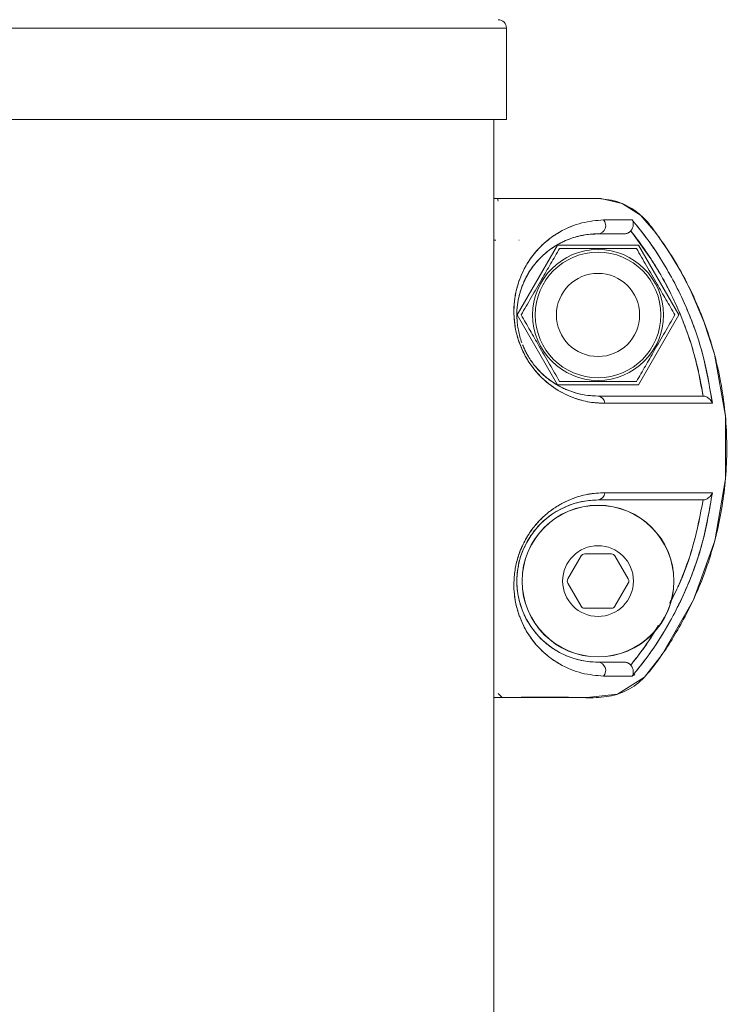
# Model space of a CAD drawing. Units: inches. Extents: x -2631 to 5769, y -7313 to 15.
# Drawn here: x 3649 to 3734, y -2099 to -1980 of the extents above; entities that cross this region are included whole.
import ezdxf

# ---------------------------------------------------------------- set-up
doc = ezdxf.new("R2010")
doc.units = ezdxf.units.IN
doc.header["$MEASUREMENT"] = 0

msp = doc.modelspace()

# ---------------------------------------------------------------- linework, layer by layer
at = {"color": 8, "linetype": 'Continuous', "lineweight": 15}
msp.add_line((3707.30051, -1981.46467), (3590.30051, -1981.46467), dxfattribs=at)
at = {"color": 7, "linetype": 'Continuous', "lineweight": 15}
for p, q in [((3707.30051, -1992.46467), (3707.30051, -1981.46467)), ((3707.30051, -1992.46467), (3590.30051, -1992.46467)), ((3705.80051, -2101.96448), (3705.80051, -1992.46467)), ((3706.03353, -2001.96449), (3705.80051, -2001.96449)), ((3706.26587, -2001.9645), (3705.80051, -2001.9645)), ((3707.81139, -2001.96449), (3709.06185, -2001.96448)), ((3709.95517, -2001.96448), (3709.5466, -2001.96448)), ((3710.38731, -2001.9645), (3709.67479, -2001.9645)), ((3705.8664, -2006.9645), (3706.02244, -2006.9645)), ((3713.45092, -2007.56449), (3708.60117, -2015.96449)), ((3708.79232, -2006.9645), (3708.78619, -2006.9645)), ((3708.78619, -2006.9645), (3708.81952, -2006.9645)), ((3708.81952, -2006.9645), (3708.79232, -2006.9645)), ((3723.1504, -2007.56449), (3713.45092, -2007.56449)), ((3728.00014, -2015.96449), (3723.1504, -2007.56449)), ((3708.60117, -2015.96449), (3713.45092, -2024.36449)), ((3723.1504, -2024.36449), (3728.00014, -2015.96449)), ((3713.45092, -2024.36449), (3723.1504, -2024.36449)), ((3730.92956, -2025.71693), (3730.85829, -2025.71449)), ((3730.92956, -2025.71692), (3730.92918, -2025.7169)), ((3730.85827, -2038.2145), (3730.92957, -2038.21206)), ((3730.92918, -2038.21208), (3730.92957, -2038.21207)), ((3716.26765, -2044.94322), (3714.66765, -2047.7145)), ((3719.90066, -2044.69322), (3716.70066, -2044.69322)), ((3721.93367, -2047.7145), (3720.33367, -2044.94322)), ((3714.66765, -2048.2145), (3716.26765, -2050.98578)), ((3720.33367, -2050.98578), (3721.93367, -2048.2145)), ((3716.70066, -2051.23578), (3719.90066, -2051.23578)), ((3722.74035, -2059.1947), (3722.56519, -2059.33436)), ((3706.73721, -2061.96759), (3706.73413, -2061.9645)), ((3711.29191, -2061.9645), (3711.48332, -2061.9645)), ((3711.48332, -2061.9645), (3713.558, -2061.9645))]:
    msp.add_line(p, q, dxfattribs=at)
at = {"color": 7, "linetype": 'Continuous', "lineweight": 15, "flags": 128}
for points in [[(3713.93251, -2001.96459), (3713.95519, -2001.96459), (3716.25675, -2001.96437), (3718.61859, -2001.97944), (3721.18348, -2002.57001), (3723.41915, -2003.96224), (3725.24042, -2006.09348), (3726.75593, -2008.27806), (3728.13292, -2010.54729), (3729.37142, -2012.90148), (3731.02024, -2016.74042), (3732.28412, -2020.68647), (3733.60225, -2028.12705), (3733.61345, -2035.67375), (3732.31587, -2043.12368), (3729.75633, -2050.21716), (3725.99465, -2056.78386), (3723.87092, -2059.53701), (3720.63279, -2061.56285), (3716.97031, -2061.96452), (3713.56906, -2061.96451), (3710.1677, -2061.9645), (3706.76631, -2061.9645), (3706.76631, -2061.9645)], [(3706.792, -2061.9645), (3709.29882, -2061.9645), (3710.59261, -2061.9645)]]:
    msp.add_lwpolyline(points, dxfattribs=at)
at = {"color": 7, "linetype": 'Continuous', "lineweight": 15}
for centre, radius in [((3718.30066, -2015.96449), 7.865), ((3718.30066, -2015.96449), 7.5504), ((3718.30066, -2015.96449), 5), ((3718.30066, -2047.9645), 9.12661), ((3718.30066, -2047.9645), 9.10449), ((3718.30066, -2047.9645), 4.25)]:
    msp.add_circle(centre, radius, dxfattribs=at)
for centre, radius, start, end in [((3706.30051, -1981.46467), 1, 0, 90), ((3718.22352, -2005.20818), 1.00926, 274.3833811, 41.7959373), ((3718.21038, -2026.60112), 0.89122, 0.6509083, 84.1859726), ((3718.21038, -2037.32787), 0.89122, 275.8141509, 359.3499363), ((3718.30086, -2047.9645), 9.75, 90.0011536, 269.9988464), ((3716.70066, -2045.19322), 0.5, 90, 150), ((3719.90066, -2045.19322), 0.5, 30, 90), ((3715.10066, -2047.9645), 0.5, 150, 210), ((3721.50066, -2047.9645), 0.5, 330, 30), ((3716.70066, -2050.73578), 0.5, 210, 270), ((3719.90066, -2050.73578), 0.5, 270, 330), ((3718.22354, -2058.72078), 1.00923, 318.2530685, 85.617762)]:
    msp.add_arc(centre, radius, start, end, dxfattribs=at)
for points, knots in [([(3708.57481, -2001.96448), (3708.54646, -2001.96448), (3708.47419, -2001.96448), (3707.89102, -2001.96448), (3707.02537, -2001.96448), (3706.18669, -2001.96448), (3705.80051, -2001.96448)], [0, 0, 0, 0, 0.184805799, 0.471066335, 0.756442943, 1, 1, 1, 1]), ([(3706.28642, -2002.29934), (3706.28626, -2002.28786), (3706.28464, -2002.16873), (3706.27967, -2002.06382), (3706.27248, -2001.97605), (3706.26806, -2001.96833), (3706.26587, -2001.9645)], [0, 0, 0, 0, 0.050367875, 0.522842876, 0.763685142, 1, 1, 1, 1]), ([(3708.57481, -2001.96449), (3708.79961, -2001.96449), (3709.48554, -2001.96449), (3710.69399, -2001.96434), (3712.26177, -2001.96511), (3714.01435, -2001.96212), (3715.95291, -2001.97531), (3718.1586, -2001.91525), (3720.61281, -2002.19054), (3722.74384, -2003.29543), (3724.29514, -2004.77411), (3725.44275, -2006.36308), (3727.65545, -2009.50774), (3730.36836, -2014.55981), (3732.74852, -2021.64381), (3733.86316, -2028.88533), (3733.7738, -2035.94726), (3732.62994, -2042.55813), (3730.65066, -2048.52739), (3728.05343, -2053.74947), (3725.53002, -2057.57878), (3723.25625, -2060.31683), (3720.93406, -2061.61813), (3718.39117, -2062.0438), (3713.67932, -2061.87773), (3709.81219, -2061.92627), (3706.76631, -2061.9645)], [0, 0, 0, 0, 0.007220785, 0.022032921, 0.038817333, 0.05757842, 0.078333343, 0.101059631, 0.128540431, 0.156637849, 0.176303027, 0.196933293, 0.219461886, 0.2998608, 0.379968041, 0.458434397, 0.534048781, 0.605830347, 0.673075864, 0.735361713, 0.792515112, 0.820375018, 0.848694774, 0.875773939, 0.902155451, 1, 1, 1, 1]), ([(3718.97595, -2004.53553), (3718.11169, -2004.61103), (3716.38262, -2004.76208), (3714.09013, -2005.68791), (3712.33942, -2006.85958), (3711.21373, -2007.89615), (3710.29977, -2008.99806), (3709.58785, -2010.10204), (3709.02593, -2011.26666), (3708.60827, -2012.45729), (3708.32228, -2013.68828), (3708.17431, -2015.02526), (3708.20049, -2016.50314), (3708.4414, -2018.065), (3708.93439, -2019.67137), (3709.67795, -2021.18726), (3710.58594, -2022.50819), (3711.61314, -2023.62463), (3712.68964, -2024.51765), (3713.81434, -2025.23703), (3715.28702, -2025.9466), (3717.10496, -2026.49579), (3718.43502, -2026.55921), (3719.10154, -2026.591)], [0, 0, 0, 0, 0.124805288, 0.249692505, 0.313055792, 0.374059192, 0.417858909, 0.459434692, 0.499133082, 0.531614502, 0.562102155, 0.594323075, 0.624782439, 0.656204003, 0.687691404, 0.719223349, 0.750553638, 0.780714149, 0.8129768, 0.843460528, 0.875931463, 0.937827195, 1, 1, 1, 1]), ([(3718.97595, -2004.53553), (3718.11273, -2004.61109), (3716.38534, -2004.7623), (3713.65206, -2005.86175), (3711.62918, -2007.40291), (3710.32892, -2008.96066), (3709.61124, -2010.05857), (3708.85395, -2011.61097), (3708.32821, -2013.40082), (3708.15886, -2015.39868), (3708.24874, -2017.01645), (3708.60145, -2018.70464), (3709.22929, -2020.35219), (3710.08165, -2021.8289), (3711.38465, -2023.46998), (3713.18441, -2024.94594), (3715.3005, -2025.97258), (3717.29416, -2026.51313), (3718.50412, -2026.56526), (3719.10154, -2026.591)], [0, 0, 0, 0, 0.124697677, 0.249532257, 0.373869548, 0.415605429, 0.457477926, 0.499295826, 0.568185327, 0.602166516, 0.635732179, 0.668881646, 0.701711107, 0.733938033, 0.765392447, 0.826851476, 0.886771371, 0.944092853, 1, 1, 1, 1]), ([(3722.40138, -2004.53554), (3721.88404, -2004.53554), (3720.95918, -2004.53554), (3719.58253, -2004.53553), (3718.97595, -2004.53553)], [0, 0, 0, 0, 0.559376166, 1, 1, 1, 1]), ([(3722.40138, -2004.53554), (3721.94398, -2004.53554), (3721.02834, -2004.53554), (3719.6605, -2004.53553), (3718.97595, -2004.53553)], [0, 0, 0, 0, 0.499531754, 1, 1, 1, 1]), ([(3722.52706, -2004.96797), (3722.53384, -2005.02485), (3722.55351, -2005.18983), (3722.48232, -2005.44777), (3722.36227, -2005.69215), (3722.27507, -2005.8037), (3722.23351, -2005.85686)], [0, 0, 0, 0, 0.208032433, 0.603466132, 0.811011843, 1, 1, 1, 1]), ([(3722.23354, -2005.85688), (3722.27508, -2005.80383), (3722.36225, -2005.69254), (3722.48348, -2005.44745), (3722.53137, -2005.24467), (3722.54777, -2005.01352), (3722.53066, -2004.78794), (3722.44617, -2004.62299), (3722.40138, -2004.53554)], [0, 0, 0, 0, 0.119283274, 0.250245524, 0.499735861, 0.527587743, 0.749562042, 1, 1, 1, 1]), ([(3732.04105, -2026.591), (3731.70589, -2024.59733), (3731.03422, -2020.60184), (3729.29467, -2015.81722), (3727.55073, -2012.15098), (3726.03839, -2009.50346), (3724.35115, -2006.93718), (3723.05631, -2005.34229), (3722.40135, -2004.53557)], [0, 0, 0, 0, 0.248251009, 0.497513984, 0.622752464, 0.747457987, 0.872258724, 1, 1, 1, 1]), ([(3732.04104, -2026.59101), (3731.69638, -2024.55674), (3731.01572, -2020.53932), (3729.2581, -2015.72842), (3727.51558, -2012.08456), (3726.00045, -2009.44257), (3724.32684, -2006.90481), (3723.04429, -2005.32664), (3722.40138, -2004.53554)], [0, 0, 0, 0, 0.253351874, 0.500338497, 0.626593744, 0.749995384, 0.874679237, 1, 1, 1, 1]), ([(3708.60585, -2016.76785), (3708.58871, -2016.63331), (3708.44996, -2015.54428), (3708.65137, -2014.35881), (3708.94343, -2013.1917), (3709.1383, -2012.61514), (3709.29571, -2012.22211), (3709.38932, -2012.00759), (3709.52915, -2011.69775), (3709.76894, -2011.22412), (3710.13646, -2010.61643), (3710.52956, -2010.06168), (3710.94246, -2009.55685), (3711.33269, -2009.13776), (3711.74248, -2008.7421), (3712.11088, -2008.42441), (3712.4869, -2008.13289), (3712.83056, -2007.88877), (3713.21755, -2007.63967), (3713.6914, -2007.36602), (3714.30698, -2007.05845), (3715.01984, -2006.77112), (3715.69038, -2006.56355), (3716.32252, -2006.41069), (3716.98548, -2006.29353), (3717.66995, -2006.22466), (3718.1179, -2006.21744), (3718.30066, -2006.21449)], [0, 0, 0, 0, 0.013849368, 0.112107948, 0.14335667, 0.175935014, 0.198645461, 0.206311564, 0.211525095, 0.250773919, 0.290229854, 0.329825365, 0.369457122, 0.409004605, 0.438145535, 0.480533621, 0.506726831, 0.536282008, 0.56923132, 0.605611913, 0.656359866, 0.724123311, 0.784320132, 0.824759568, 0.883521178, 0.952478873, 1, 1, 1, 1]), ([(3709.1391, -2019.3004), (3708.98277, -2018.8012), (3708.74897, -2018.05463), (3708.60642, -2017.07804), (3708.53372, -2016.15648), (3708.56646, -2015.05257), (3708.75118, -2013.89227), (3709.0483, -2012.8306), (3709.53818, -2011.60433), (3710.30879, -2010.29451), (3711.33194, -2009.09025), (3712.45461, -2008.11858), (3713.72714, -2007.30593), (3715.17469, -2006.68363), (3716.74513, -2006.28503), (3717.77765, -2006.23821), (3718.30066, -2006.21449)], [0, 0, 0, 0, 0.045573116, 0.0681556, 0.091423774, 0.135058647, 0.18251937, 0.225875173, 0.273939043, 0.362764654, 0.455738527, 0.541657059, 0.636791273, 0.754234637, 0.875510199, 1, 1, 1, 1]), ([(3718.30066, -2006.21449), (3718.91662, -2006.21449), (3720.1469, -2006.21449), (3721.01168, -2006.21449), (3721.44349, -2006.21449)], [0, 0, 0, 0, 0.500667924, 1, 1, 1, 1]), ([(3718.30066, -2006.21449), (3718.91707, -2006.21449), (3720.14717, -2006.21449), (3721.01202, -2006.21449), (3721.44349, -2006.21449)], [0, 0, 0, 0, 0.501106346, 1, 1, 1, 1]), ([(3721.44349, -2006.21449), (3721.51841, -2006.20989), (3721.66749, -2006.20072), (3721.88024, -2006.12779), (3722.07626, -2006.01713), (3722.18094, -2005.91044), (3722.23351, -2005.85686)], [0, 0, 0, 0, 0.251217586, 0.499920701, 0.748841484, 1, 1, 1, 1]), ([(3721.44349, -2006.21449), (3721.49803, -2006.21201), (3721.64687, -2006.20524), (3721.8709, -2006.13561), (3722.08329, -2006.01171), (3722.18726, -2005.90457), (3722.23354, -2005.85688)], [0, 0, 0, 0, 0.183163386, 0.499861084, 0.77737693, 1, 1, 1, 1]), ([(3722.23351, -2005.85686), (3723.32302, -2007.331), (3725.49743, -2010.27306), (3727.98234, -2015.17394), (3729.90211, -2020.32276), (3730.58659, -2023.91632), (3730.92956, -2025.71692)], [0, 0, 0, 0, 0.250540146, 0.500021465, 0.749480283, 1, 1, 1, 1]), ([(3722.23351, -2005.85686), (3722.37746, -2006.03977), (3722.75844, -2006.52389), (3723.64198, -2007.70069), (3724.76818, -2009.34831), (3725.94457, -2011.30176), (3726.97498, -2013.22751), (3727.73987, -2014.85186), (3728.32085, -2016.22603), (3728.72154, -2017.24723), (3729.09416, -2018.27558), (3729.43885, -2019.31094), (3729.74511, -2020.3197), (3729.97414, -2021.14586), (3730.14671, -2021.81371), (3730.28579, -2022.38364), (3730.58541, -2023.6867), (3730.77624, -2024.81246), (3730.92956, -2025.71692)], [0, 0, 0, 0, 0.0318432976, 0.0842823407, 0.2013038597, 0.3046946542, 0.3961086797, 0.5000061368, 0.5501940545, 0.6002057883, 0.6500702422, 0.699818255, 0.749480694, 0.794284809, 0.8170975842, 0.8438495188, 0.8745452337, 1, 1, 1, 1]), ([(3708.78619, -2006.9645), (3708.79187, -2006.9645), (3708.80328, -2006.9645), (3708.81409, -2006.9645), (3708.81952, -2006.9645)], [0, 0, 0, 0, 0.497905417, 1, 1, 1, 1]), ([(3709.06305, -2015.96449), (3709.46393, -2015.27015), (3710.27438, -2013.86641), (3711.47517, -2011.78658), (3712.62305, -2009.79839), (3713.32677, -2008.57951), (3713.68186, -2007.96449)], [0, 0, 0, 0, 0.264604395, 0.53494662, 0.765342544, 1, 1, 1, 1]), ([(3713.68186, -2007.96449), (3714.08402, -2007.96449), (3715.23758, -2007.96449), (3717.21281, -2007.96449), (3719.9383, -2007.96449), (3721.81765, -2007.96449), (3722.91946, -2007.96449)], [0, 0, 0, 0, 0.133424391, 0.382711325, 0.638102328, 1, 1, 1, 1]), ([(3722.91946, -2007.96449), (3723.32034, -2008.65883), (3724.13079, -2010.06257), (3725.33158, -2012.1424), (3726.47946, -2014.13059), (3727.18318, -2015.34947), (3727.53826, -2015.96449)], [0, 0, 0, 0, 0.264604395, 0.53494662, 0.765342544, 1, 1, 1, 1]), ([(3713.68186, -2023.96449), (3713.28098, -2023.27015), (3712.47053, -2021.86641), (3711.26974, -2019.78658), (3710.12186, -2017.79839), (3709.41814, -2016.57951), (3709.06305, -2015.96449)], [0, 0, 0, 0, 0.264604395, 0.53494662, 0.765342544, 1, 1, 1, 1]), ([(3727.53826, -2015.96449), (3727.13738, -2016.65883), (3726.32693, -2018.06257), (3725.12614, -2020.1424), (3723.97827, -2022.13059), (3723.27455, -2023.34947), (3722.91946, -2023.96449)], [0, 0, 0, 0, 0.2646043954, 0.5349466203, 0.7653425442, 1, 1, 1, 1]), ([(3718.30066, -2025.71449), (3717.80472, -2025.69523), (3716.92917, -2025.66124), (3715.70314, -2025.38547), (3714.81522, -2025.08114), (3714.29548, -2024.85669), (3714.0716, -2024.74971), (3714.02558, -2024.72727), (3714.02206, -2024.72555), (3714.02166, -2024.72535), (3714.0216, -2024.72533), (3713.66167, -2024.54957), (3713.047, -2024.2035), (3712.2982, -2023.661), (3711.73698, -2023.1844), (3711.21187, -2022.67647), (3710.52232, -2021.8859), (3709.96404, -2021.05509), (3709.55904, -2020.28922), (3709.37284, -2019.89887), (3709.27348, -2019.64184), (3709.24453, -2019.56693)], [0, 0, 0, 0, 0.170947413, 0.301800005, 0.394346322, 0.449053953, 0.462105129, 0.463062277, 0.463171379, 0.463184852, 0.463186534, 0.463189105, 0.573593734, 0.64997457, 0.691193338, 0.746659782, 0.814584603, 0.916116716, 0.946459544, 0.984397416, 1, 1, 1, 1]), ([(3718.30066, -2025.71449), (3717.9004, -2025.70078), (3717.11206, -2025.67377), (3715.86717, -2025.43384), (3714.67336, -2025.04411), (3713.57183, -2024.51708), (3712.54702, -2023.86783), (3711.5612, -2023.05494), (3710.61329, -2022.01201), (3709.80333, -2020.84887), (3709.42886, -2019.96315), (3709.26061, -2019.56523)], [0, 0, 0, 0, 0.138599462, 0.272978657, 0.405077218, 0.51292052, 0.610673539, 0.71696411, 0.81421008, 0.916529255, 1, 1, 1, 1]), ([(3722.91946, -2023.96449), (3721.81765, -2023.96449), (3719.9578, -2023.96449), (3717.23322, -2023.96449), (3715.25687, -2023.96449), (3714.08401, -2023.96449), (3713.68186, -2023.96449)], [0, 0, 0, 0, 0.361896225, 0.610880738, 0.866576143, 1, 1, 1, 1]), ([(3730.85829, -2025.71449), (3730.23477, -2025.71449), (3728.98982, -2025.71449), (3726.13106, -2025.71449), (3722.64571, -2025.71449), (3719.75228, -2025.71449), (3718.30066, -2025.71449)], [0, 0, 0, 0, 0.250799818, 0.500760621, 0.749534014, 1, 1, 1, 1]), ([(3730.85829, -2025.71449), (3730.2334, -2025.71449), (3728.98797, -2025.71449), (3726.12449, -2025.71449), (3722.64195, -2025.71449), (3719.75146, -2025.71449), (3718.30066, -2025.71449)], [0, 0, 0, 0, 0.2515082897, 0.501269158, 0.7496767748, 1, 1, 1, 1]), ([(3719.10154, -2026.591), (3720.61685, -2026.591), (3723.64729, -2026.591), (3727.26321, -2026.591), (3730.19649, -2026.591), (3731.42621, -2026.591), (3732.04104, -2026.591)], [0, 0, 0, 0, 0.250040991, 0.500052043, 0.750036737, 1, 1, 1, 1]), ([(3719.10154, -2026.591), (3720.79139, -2026.591), (3724.16192, -2026.591), (3727.77203, -2026.591), (3730.43577, -2026.591), (3731.50577, -2026.591), (3732.04104, -2026.59101)], [0, 0, 0, 0, 0.280164167, 0.558807993, 0.779294304, 1, 1, 1, 1]), ([(3730.92956, -2025.71692), (3730.9975, -2025.72556), (3731.1414, -2025.74386), (3731.40524, -2025.84178), (3731.68141, -2026.02526), (3731.88441, -2026.26214), (3731.99209, -2026.45447), (3732.02801, -2026.55464), (3732.04105, -2026.591)], [0, 0, 0, 0, 0.11829697, 0.250520919, 0.500358332, 0.749934497, 0.909205491, 1, 1, 1, 1]), ([(3732.04104, -2026.59101), (3732.02753, -2026.55393), (3731.95542, -2026.35605), (3731.74768, -2026.07005), (3731.40535, -2025.84207), (3731.14144, -2025.74358), (3730.99756, -2025.72548), (3730.92956, -2025.71693)], [0, 0, 0, 0, 0.093460469, 0.498769792, 0.74903982, 0.88138721, 1, 1, 1, 1]), ([(3719.10154, -2037.33798), (3718.43203, -2037.3702), (3717.09476, -2037.43456), (3715.26746, -2037.98951), (3713.79022, -2038.70442), (3712.66683, -2039.4247), (3711.59318, -2040.32176), (3710.56716, -2041.44411), (3709.66193, -2042.77043), (3708.9238, -2044.28508), (3708.43793, -2045.88364), (3708.19967, -2047.43702), (3708.17501, -2048.90865), (3708.32312, -2050.24251), (3708.60866, -2051.47245), (3709.10967, -2052.90125), (3709.92782, -2054.45341), (3711.0754, -2055.90571), (3712.34538, -2057.07432), (3714.0981, -2058.24423), (3716.38486, -2059.17132), (3718.11235, -2059.31893), (3718.97653, -2059.39277)], [0, 0, 0, 0, 0.062447956, 0.124732023, 0.15728819, 0.187659385, 0.219820107, 0.25005501, 0.281497103, 0.312908994, 0.344187187, 0.375468667, 0.40581651, 0.437944599, 0.468450877, 0.50092325, 0.561157315, 0.625998701, 0.687159081, 0.750880901, 0.875379484, 1, 1, 1, 1]), ([(3719.10154, -2037.33798), (3718.40752, -2037.37188), (3717.18616, -2037.43153), (3715.47598, -2037.92704), (3714.31393, -2038.4392), (3713.62812, -2038.82239), (3713.16194, -2039.11086), (3712.73248, -2039.40528), (3712.25958, -2039.77069), (3711.82808, -2040.14133), (3711.40457, -2040.54589), (3710.99244, -2040.98458), (3710.72231, -2041.30657), (3710.55176, -2041.52246), (3710.4142, -2041.69972), (3710.13741, -2042.07991), (3709.71994, -2042.72604), (3709.28779, -2043.52889), (3708.8973, -2044.43837), (3708.6446, -2045.20928), (3708.38479, -2046.22923), (3708.19632, -2047.45065), (3708.17788, -2048.8574), (3708.29402, -2049.99491), (3708.46898, -2050.88636), (3708.63001, -2051.4819), (3708.78463, -2051.96413), (3709.07003, -2052.75715), (3709.57542, -2053.81572), (3710.32656, -2054.9654), (3711.62918, -2056.52672), (3713.65489, -2058.06757), (3716.38502, -2059.17074), (3718.11254, -2059.31875), (3718.97653, -2059.39277)], [0, 0, 0, 0, 0.064699983, 0.113860428, 0.14798499, 0.163475231, 0.171914867, 0.187508, 0.200007966, 0.212540811, 0.225076921, 0.237600177, 0.250110407, 0.250608006, 0.254118845, 0.263530206, 0.278374067, 0.29862373, 0.315109105, 0.333948133, 0.34437899, 0.375604656, 0.406832708, 0.434163506, 0.454447477, 0.473703815, 0.481902806, 0.494965493, 0.542816249, 0.584585771, 0.626246323, 0.750997087, 0.875465738, 1, 1, 1, 1]), ([(3732.04103, -2037.33797), (3731.4262, -2037.33797), (3730.19648, -2037.33797), (3727.26321, -2037.33797), (3723.64728, -2037.33797), (3720.61685, -2037.33797), (3719.10154, -2037.33797)], [0, 0, 0, 0, 0.249963262, 0.499947956, 0.749959008, 1, 1, 1, 1]), ([(3727.09075, -2037.33797), (3726.84444, -2037.33797), (3725.7411, -2037.33797), (3723.08365, -2037.33798), (3720.43188, -2037.33798), (3719.10154, -2037.33798)], [0, 0, 0, 0, 0.125278953, 0.561171644, 1, 1, 1, 1]), ([(3722.40222, -2059.39276), (3723.05517, -2058.58837), (3724.34786, -2056.99587), (3726.03553, -2054.43049), (3727.54718, -2051.78306), (3729.29258, -2048.11921), (3731.02696, -2043.33287), (3731.70316, -2039.33539), (3732.04103, -2037.33797)], [0, 0, 0, 0, 0.1273711735, 0.2521672087, 0.377206377, 0.5020923586, 0.7512097214, 1, 1, 1, 1]), ([(3722.40223, -2059.39277), (3723.04471, -2058.60201), (3724.32809, -2057.02243), (3726.0034, -2054.48164), (3727.52126, -2051.83399), (3729.263, -2048.18839), (3731.01768, -2043.38059), (3731.69705, -2039.36912), (3732.04103, -2037.33797)], [0, 0, 0, 0, 0.125259494, 0.250214014, 0.373848197, 0.500385168, 0.747027657, 1, 1, 1, 1]), ([(3730.92957, -2038.21206), (3730.99757, -2038.2035), (3731.14147, -2038.1854), (3731.40521, -2038.08695), (3731.68131, -2037.90356), (3731.88361, -2037.66818), (3731.99151, -2037.47454), (3732.02758, -2037.37507), (3732.04103, -2037.33797)], [0, 0, 0, 0, 0.118392826, 0.25051765, 0.500346671, 0.74992249, 0.906726825, 1, 1, 1, 1]), ([(3732.04103, -2037.33797), (3732.02802, -2037.37404), (3731.95623, -2037.5731), (3731.74898, -2037.85765), (3731.40534, -2038.08719), (3731.14138, -2038.18512), (3730.99752, -2038.20343), (3730.92957, -2038.21207)], [0, 0, 0, 0, 0.0903780996, 0.4987432629, 0.7490259649, 0.8814650876, 1, 1, 1, 1]), ([(3709.46883, -2043.9095), (3709.57236, -2043.66686), (3709.7791, -2043.18232), (3710.19597, -2042.5321), (3710.76526, -2041.74285), (3711.56179, -2040.87594), (3712.54164, -2040.06508), (3713.56216, -2039.41721), (3714.89049, -2038.78144), (3716.52803, -2038.3022), (3717.70929, -2038.24376), (3718.30066, -2038.2145)], [0, 0, 0, 0, 0.052730375, 0.10530073, 0.158766999, 0.259246484, 0.368445071, 0.468815757, 0.580259691, 0.789866374, 1, 1, 1, 1]), ([(3718.30066, -2038.2145), (3719.75138, -2038.2145), (3722.64181, -2038.2145), (3726.12445, -2038.2145), (3728.98793, -2038.2145), (3730.23339, -2038.2145), (3730.85827, -2038.2145)], [0, 0, 0, 0, 0.250311616, 0.498725655, 0.748494268, 1, 1, 1, 1]), ([(3718.30066, -2038.2145), (3719.75225, -2038.2145), (3722.64569, -2038.2145), (3726.13112, -2038.2145), (3728.98981, -2038.2145), (3730.23478, -2038.2145), (3730.85827, -2038.2145)], [0, 0, 0, 0, 0.2504618014, 0.4992408289, 0.7492150563, 1, 1, 1, 1]), ([(3730.92957, -2038.21207), (3730.57843, -2040.00669), (3729.87708, -2043.59118), (3728.43745, -2047.75382), (3727.23265, -2049.9951), (3726.89164, -2050.62947)], [0, 0, 0, 0, 0.418218651, 0.835332949, 1, 1, 1, 1]), ([(3730.92957, -2038.21207), (3730.58766, -2040.01093), (3729.99748, -2043.11608), (3728.83355, -2046.43643), (3728.15813, -2048.08101), (3727.96825, -2048.52186), (3727.91048, -2048.65425), (3727.6036, -2049.35631), (3727.24355, -2050.00017), (3726.89164, -2050.62947)], [0, 0, 0, 0, 0.418142799, 0.721785445, 0.802326394, 0.824779923, 0.831554844, 0.835362814, 1, 1, 1, 1]), ([(3718.30066, -2057.7145), (3717.90438, -2057.70086), (3717.14405, -2057.67468), (3715.95983, -2057.4533), (3714.79961, -2057.09379), (3713.60178, -2056.5421), (3712.45707, -2055.8127), (3711.33922, -2054.84516), (3710.31385, -2053.64115), (3709.54097, -2052.33328), (3709.04541, -2051.09003), (3708.74852, -2050.02579), (3708.56638, -2048.86546), (3708.52496, -2047.54678), (3708.69916, -2046.13085), (3708.95138, -2045.01946), (3709.21195, -2044.46687), (3709.2488, -2044.38873)], [0, 0, 0, 0, 0.093852907, 0.180074293, 0.273881616, 0.359960893, 0.454711819, 0.540369782, 0.630672178, 0.720946842, 0.768650668, 0.811840863, 0.85887681, 0.902002107, 0.947351107, 0.992554691, 1, 1, 1, 1]), ([(3725.52169, -2053.27338), (3725.47085, -2053.3724), (3724.58458, -2055.09853), (3723.37431, -2056.62907), (3722.23346, -2058.0718)], [0, 0, 0, 0, 0.0573649918, 1, 1, 1, 1]), ([(3725.52169, -2053.27338), (3725.47093, -2053.37243), (3724.85971, -2054.56513), (3723.8327, -2055.95791), (3722.74286, -2057.42578), (3722.37081, -2057.89762), (3722.23346, -2058.0718)], [0, 0, 0, 0, 0.057339153, 0.690433582, 0.885726213, 1, 1, 1, 1]), ([(3721.44373, -2057.7145), (3721.01187, -2057.7145), (3720.14704, -2057.7145), (3718.91665, -2057.7145), (3718.30066, -2057.7145)], [0, 0, 0, 0, 0.499347666, 1, 1, 1, 1]), ([(3721.44373, -2057.7145), (3721.01223, -2057.7145), (3720.14732, -2057.7145), (3718.91712, -2057.7145), (3718.30066, -2057.7145)], [0, 0, 0, 0, 0.498893576, 1, 1, 1, 1]), ([(3722.23346, -2058.0718), (3722.18113, -2058.01868), (3722.07632, -2057.91228), (3721.88108, -2057.80148), (3721.66814, -2057.72794), (3721.51908, -2057.71901), (3721.44373, -2057.7145)], [0, 0, 0, 0, 0.2496480106, 0.5000448749, 0.7472542691, 1, 1, 1, 1]), ([(3722.23349, -2058.07178), (3722.18723, -2058.02415), (3722.08326, -2057.91709), (3721.87091, -2057.79328), (3721.64695, -2057.72374), (3721.49819, -2057.71698), (3721.44373, -2057.7145)], [0, 0, 0, 0, 0.2225555611, 0.5001735854, 0.816988251, 1, 1, 1, 1]), ([(3722.23346, -2058.0718), (3722.27497, -2058.12492), (3722.36201, -2058.23631), (3722.48415, -2058.48157), (3722.55678, -2058.79183), (3722.53587, -2059.12976), (3722.44682, -2059.30499), (3722.40222, -2059.39276)], [0, 0, 0, 0, 0.1193759397, 0.250323652, 0.4999335679, 0.7495600886, 1, 1, 1, 1]), ([(3722.40223, -2059.39277), (3722.44703, -2059.30531), (3722.52313, -2059.15677), (3722.54531, -2058.9466), (3722.54238, -2058.8365), (3722.53993, -2058.8018), (3722.52927, -2058.67446), (3722.48356, -2058.48098), (3722.36222, -2058.23599), (3722.27502, -2058.12476), (3722.23349, -2058.07178)], [0, 0, 0, 0, 0.250364977, 0.425265209, 0.476015529, 0.491556366, 0.500420897, 0.749830532, 0.880829352, 1, 1, 1, 1]), ([(3718.97653, -2059.39277), (3719.66114, -2059.39277), (3721.02909, -2059.39277), (3721.9448, -2059.39277), (3722.40223, -2059.39277)], [0, 0, 0, 0, 0.5004682283, 1, 1, 1, 1]), ([(3718.97653, -2059.39277), (3719.7385, -2059.39277), (3721.09822, -2059.39277), (3722.00403, -2059.39277), (3722.40223, -2059.39277)], [0, 0, 0, 0, 0.560389817, 1, 1, 1, 1]), ([(3706.76631, -2061.9645), (3706.68485, -2061.9645), (3706.53425, -2061.9645), (3706.03137, -2061.9645), (3705.80051, -2061.9645)], [0, 0, 0, 0, 0.540911097, 1, 1, 1, 1]), ([(3706.76623, -2061.96457), (3706.66046, -2061.96458), (3706.53802, -2061.96458), (3705.8889, -2061.96459), (3705.80051, -2061.96459)], [0, 0, 0, 0, 0.863834181, 1, 1, 1, 1]), ([(3706.28947, -2061.4645), (3706.35431, -2061.53023), (3706.48234, -2061.66), (3706.63816, -2061.82054), (3706.7523, -2061.9413), (3706.7617, -2061.95701), (3706.76623, -2061.96457)], [0, 0, 0, 0, 0.260991194, 0.515340877, 0.766601734, 1, 1, 1, 1]), ([(3706.76631, -2061.9645), (3706.76106, -2061.95642), (3706.75052, -2061.94018), (3706.63988, -2061.82478), (3706.48665, -2061.66634), (3706.35902, -2061.53569), (3706.28947, -2061.4645)], [0, 0, 0, 0, 0.24099072, 0.484529401, 0.719117054, 1, 1, 1, 1]), ([(3706.792, -2061.9645), (3707.63239, -2061.9645), (3708.53105, -2061.9645), (3709.26832, -2061.9645), (3709.31612, -2061.9645)], [0, 0, 0, 0, 0.935165663, 1, 1, 1, 1])]:
    msp.add_open_spline(points, degree=3, knots=knots, dxfattribs=at)

doc.saveas('drawing.dxf')
